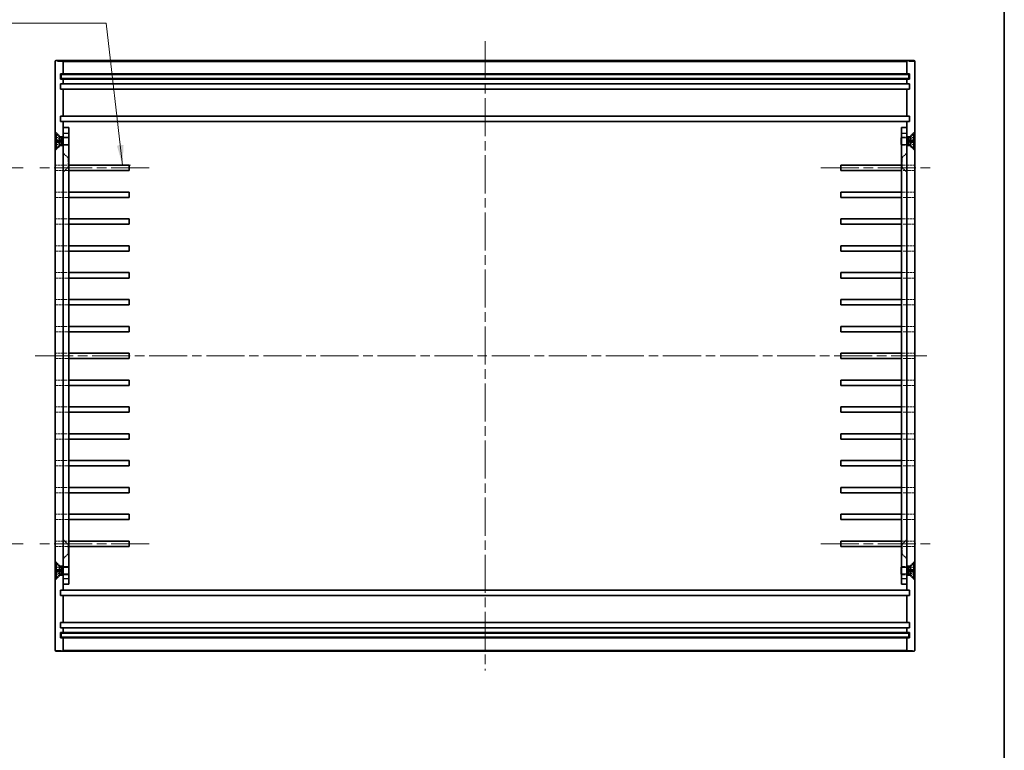
# Model space of a CAD drawing. Units: millimetres. Extents: x 36 to 4367, y 20 to 863.
# Drawn here: x 3013 to 3380, y 292 to 564 of the extents above; entities that cross this region are included whole.
import ezdxf

# ---------------------------------------------------------------- set-up
doc = ezdxf.new("R2010")
doc.units = ezdxf.units.MM
doc.header["$LTSCALE"] = 2.5
doc.linetypes.add('CHAIN', pattern=[0.3543, 0.2362, -0.0295, 0.0591, -0.0295])
doc.linetypes.add('DASHED', pattern=[0.2067, 0.1654, -0.0413])
for name, color, linetype, lineweight in [('Border (ISO)', 7, 'Continuous', 35), ('Centerline (ISO)', 131, 'Continuous', 18), ('Dimension (ISO)', 7, 'Continuous', 18), ('Dimension (ISO) @ 1', 7, 'Continuous', 18), ('Hidden (ISO)', 7, 'DASHED', 18), ('Hidden Narrow (ISO)', 7, 'DASHED', 18), ('Symbol (ISO)', 7, 'Continuous', 18), ('Symbol (ISO) @ 1', 7, 'Continuous', 18), ('Visible (ISO)', 7, 'Continuous', 35), ('Visible Narrow (ISO)', 7, 'Continuous', 25)]:
    doc.layers.add(name, color=color, linetype=linetype, lineweight=lineweight)
doc.styles.add('Note Text (TK)', font='txt')
doc.dimstyles.new('Default - Method 1b (TK)', dxfattribs={"dimscale": 2.5, "dimtxt": 2.5, "dimasz": 2.5, "dimexe": 1, "dimexo": 1.5, "dimgap": 1, "dimtad": 1, "dimtoh": 1, "dimrnd": 1e-08, "dimdsep": 46, "dimtxsty": 'Note Text (TK)', "dimcen": 0.09, "dimdle": 5, "dimclrd": 100, "dimclre": 100, "dimclrt": 7, "dimadec": 1, "dimazin": 1, "dimtfac": 1, "dimtmove": 0, "dimatfit": 3, "dimfxl": 1, "dimtolj": 1, "dimlwd": -1, "dimlwe": -1, "dimarcsym": 0})
doc.dimstyles.new('Default - Method 1b (TK)$7', dxfattribs={"dimscale": 2.5, "dimtxt": 2.5, "dimasz": 2.5, "dimexe": 1, "dimexo": 1.5, "dimgap": 1, "dimtad": 1, "dimtoh": 1, "dimrnd": 1e-08, "dimdsep": 46, "dimtxsty": 'Note Text (TK)', "dimcen": 0.09, "dimdle": 5, "dimclrd": 100, "dimclre": 100, "dimclrt": 7, "dimadec": 1, "dimazin": 1, "dimtfac": 1, "dimtmove": 0, "dimatfit": 3, "dimfxl": 1, "dimtolj": 1, "dimlwd": -1, "dimlwe": -1, "dimarcsym": 0})

# ---------------------------------------------------------------- blocks, each defined once
blk = doc.blocks.new('図面枠 tk図枠')
at = {"layer": 'Border (ISO)'}
blk.add_line((405.5, 289), (405.5, 8), dxfattribs=at)
blk = doc.blocks.new('*D83')
at = {"layer": 'Defpoints', "color": 0}
for p in [(3018.96, 509.02), (2997.73, 369.02), (3018.96, 369.02)]:
    blk.add_point(p, dxfattribs=at)
at = {"layer": 'Dimension (ISO)', "color": 100}
for p, q in [((3014.46, 509.02), (2994.73, 509.02)), ((2997.73, 501.52), (2997.73, 376.52)), ((3014.46, 369.02), (2994.73, 369.02))]:
    blk.add_line(p, q, dxfattribs=at)
for points in [[(2996.48, 501.52), (2998.98, 501.52), (2997.73, 509.02)], [(2996.48, 376.52), (2998.98, 376.52), (2997.73, 369.02)]]:
    blk.add_solid(points, dxfattribs=at)
at = {"layer": 'Dimension (ISO)', "color": 7, "insert": (2990.98, 431.61), "char_height": 7.5, "attachment_point": 4, "rotation": 90, "style": 'Note Text (TK)'}
blk.add_mtext('\\A1;140', dxfattribs=at)

msp = doc.modelspace()

# ---------------------------------------------------------------- linework, layer by layer
at = {"layer": 'Centerline (ISO)', "linetype": 'CHAIN', "ltscale": 23.990969}
for p, q in [((3186.416, 556.222), (3186.416, 321.822)), ((3061.416, 509.022), (3018.961, 509.022)), ((3311.416, 509.022), (3353.87, 509.022)), ((3018.916, 439.022), (3350.916, 439.022)), ((3061.416, 369.022), (3018.961, 369.022)), ((3311.416, 369.022), (3353.87, 369.022))]:
    msp.add_line(p, q, dxfattribs=at)
at = {"layer": 'Hidden (ISO)', "ltscale": 1.571195}
for p, q in [((3028.166, 520.772), (3026.416, 522.522)), ((3344.666, 520.772), (3346.416, 522.522)), ((3028.166, 517.272), (3026.416, 515.522)), ((3344.666, 517.272), (3346.416, 515.522)), ((3031.166, 512.772), (3029.416, 514.522)), ((3341.666, 512.772), (3343.416, 514.522)), ((3031.166, 509.272), (3029.416, 507.522)), ((3341.666, 509.272), (3343.416, 507.522)), ((3031.166, 368.772), (3029.416, 370.522)), ((3341.666, 368.772), (3343.416, 370.522)), ((3031.166, 365.272), (3029.416, 363.522)), ((3341.666, 365.272), (3343.416, 363.522)), ((3028.166, 360.772), (3026.416, 362.522)), ((3344.666, 360.772), (3346.416, 362.522)), ((3028.166, 357.272), (3026.416, 355.522)), ((3344.666, 357.272), (3346.416, 355.522))]:
    msp.add_line(p, q, dxfattribs=at)
at = {"layer": 'Hidden (ISO)', "ltscale": 1.140534}
for p, q in [((3028.18, 519.842), (3026.572, 520.644)), ((3344.652, 519.842), (3346.26, 520.644)), ((3028.18, 518.201), (3026.572, 517.399)), ((3344.652, 518.201), (3346.26, 517.399)), ((3028.18, 359.842), (3026.572, 360.644)), ((3344.652, 359.842), (3346.26, 360.644)), ((3028.18, 358.201), (3026.572, 357.399)), ((3344.652, 358.201), (3346.26, 357.399))]:
    msp.add_line(p, q, dxfattribs=at)
at = {"layer": 'Hidden (ISO)', "ltscale": 1.14054}
for p, q in [((3028.18, 519.832), (3026.572, 520.625)), ((3346.26, 520.625), (3344.652, 519.832)), ((3026.572, 519.27), (3028.18, 519.152)), ((3028.18, 518.892), (3026.572, 518.773)), ((3026.572, 517.419), (3028.18, 518.211)), ((3344.652, 519.152), (3346.26, 519.27)), ((3346.26, 518.773), (3344.652, 518.892)), ((3344.652, 518.211), (3346.26, 517.419)), ((3028.18, 359.832), (3026.572, 360.625)), ((3026.572, 359.27), (3028.18, 359.152)), ((3346.26, 360.625), (3344.652, 359.832)), ((3344.652, 359.152), (3346.26, 359.27)), ((3028.18, 358.892), (3026.572, 358.773)), ((3026.572, 357.419), (3028.18, 358.211)), ((3346.26, 358.773), (3344.652, 358.892)), ((3344.652, 358.211), (3346.26, 357.419))]:
    msp.add_line(p, q, dxfattribs=at)
at = {"layer": 'Hidden (ISO)', "ltscale": 0.769571}
for p, q in [((3028.166, 520.368), (3028.166, 520.772)), ((3344.666, 520.368), (3344.666, 520.772)), ((3028.166, 517.272), (3028.166, 517.675)), ((3344.666, 517.272), (3344.666, 517.675)), ((3028.166, 360.772), (3028.166, 360.368)), ((3344.666, 360.772), (3344.666, 360.368)), ((3028.166, 357.675), (3028.166, 357.272)), ((3344.666, 357.675), (3344.666, 357.272))]:
    msp.add_line(p, q, dxfattribs=at)
at = {"layer": 'Hidden (ISO)', "ltscale": 0.793524}
for p, q in [((3029.416, 520.772), (3028.166, 520.772)), ((3344.666, 520.772), (3343.416, 520.772)), ((3029.416, 517.272), (3028.166, 517.272)), ((3344.666, 517.272), (3343.416, 517.272)), ((3028.166, 360.772), (3029.416, 360.772)), ((3343.416, 360.772), (3344.666, 360.772)), ((3028.166, 357.272), (3029.416, 357.272)), ((3343.416, 357.272), (3344.666, 357.272))]:
    msp.add_line(p, q, dxfattribs=at)
at = {"layer": 'Hidden (ISO)', "ltscale": 0.082769}
for p, q in [((3028.18, 519.832), (3028.18, 519.842)), ((3028.18, 518.201), (3028.18, 518.211)), ((3344.652, 519.842), (3344.652, 519.832)), ((3344.652, 518.211), (3344.652, 518.201)), ((3028.18, 359.832), (3028.18, 359.842)), ((3344.652, 359.842), (3344.652, 359.832)), ((3028.18, 358.201), (3028.18, 358.211)), ((3344.652, 358.211), (3344.652, 358.201))]:
    msp.add_line(p, q, dxfattribs=at)
at = {"layer": 'Hidden (ISO)', "ltscale": 0.589889}
for p, q in [((3028.616, 519.022), (3028.18, 519.842)), ((3028.616, 519.022), (3028.18, 518.201)), ((3344.216, 519.022), (3344.652, 519.842)), ((3344.216, 519.022), (3344.652, 518.201)), ((3028.616, 359.022), (3028.18, 359.842)), ((3344.216, 359.022), (3344.652, 359.842)), ((3028.616, 359.022), (3028.18, 358.201)), ((3344.216, 359.022), (3344.652, 358.201))]:
    msp.add_line(p, q, dxfattribs=at)
at = {"layer": 'Hidden (ISO)', "ltscale": 0.165638}
for p, q in [((3028.18, 518.892), (3028.18, 519.152)), ((3344.652, 519.152), (3344.652, 518.892)), ((3028.18, 358.892), (3028.18, 359.152)), ((3344.652, 359.152), (3344.652, 358.892))]:
    msp.add_line(p, q, dxfattribs=at)
at = {"layer": 'Hidden (ISO)', "ltscale": 1.235818}
for p, q in [((3029.416, 520.522), (3031.362, 520.522)), ((3029.416, 517.522), (3031.362, 517.522)), ((3343.416, 520.522), (3341.469, 520.522)), ((3343.416, 517.522), (3341.469, 517.522)), ((3029.416, 360.522), (3031.362, 360.522)), ((3343.416, 360.522), (3341.469, 360.522)), ((3029.416, 357.522), (3031.362, 357.522)), ((3343.416, 357.522), (3341.469, 357.522))]:
    msp.add_line(p, q, dxfattribs=at)
at = {"layer": 'Hidden (ISO)', "ltscale": 1.269698}
for p, q in [((3031.416, 520.251), (3029.416, 520.251)), ((3031.416, 517.792), (3029.416, 517.792)), ((3341.416, 520.251), (3343.416, 520.251)), ((3341.416, 517.792), (3343.416, 517.792)), ((3026.461, 510.022), (3026.461, 508.022)), ((3029.479, 508.022), (3029.479, 510.022)), ((3343.353, 510.022), (3343.353, 508.022)), ((3346.37, 508.022), (3346.37, 510.022)), ((3026.461, 500.022), (3026.461, 498.022)), ((3029.479, 498.022), (3029.479, 500.022)), ((3343.353, 500.022), (3343.353, 498.022)), ((3346.37, 498.022), (3346.37, 500.022)), ((3026.461, 490.022), (3026.461, 488.022)), ((3029.479, 488.022), (3029.479, 490.022)), ((3343.353, 490.022), (3343.353, 488.022)), ((3346.37, 488.022), (3346.37, 490.022)), ((3026.461, 480.022), (3026.461, 478.022)), ((3029.479, 478.022), (3029.479, 480.022)), ((3343.353, 480.022), (3343.353, 478.022)), ((3346.37, 478.022), (3346.37, 480.022)), ((3026.461, 470.022), (3026.461, 468.022)), ((3029.479, 468.022), (3029.479, 470.022)), ((3343.353, 470.022), (3343.353, 468.022)), ((3346.37, 468.022), (3346.37, 470.022)), ((3026.461, 460.022), (3026.461, 458.022)), ((3029.479, 458.022), (3029.479, 460.022)), ((3343.353, 460.022), (3343.353, 458.022)), ((3346.37, 458.022), (3346.37, 460.022)), ((3026.461, 450.022), (3026.461, 448.022)), ((3029.479, 448.022), (3029.479, 450.022)), ((3343.353, 450.022), (3343.353, 448.022)), ((3346.37, 448.022), (3346.37, 450.022)), ((3026.461, 440.022), (3026.461, 438.022)), ((3029.479, 438.022), (3029.479, 440.022)), ((3343.353, 440.022), (3343.353, 438.022)), ((3346.37, 438.022), (3346.37, 440.022)), ((3026.461, 430.022), (3026.461, 428.022)), ((3029.479, 428.022), (3029.479, 430.022)), ((3343.353, 430.022), (3343.353, 428.022)), ((3346.37, 428.022), (3346.37, 430.022)), ((3026.461, 420.022), (3026.461, 418.022)), ((3029.479, 418.022), (3029.479, 420.022)), ((3343.353, 420.022), (3343.353, 418.022)), ((3346.37, 418.022), (3346.37, 420.022)), ((3026.461, 410.022), (3026.461, 408.022)), ((3029.479, 408.022), (3029.479, 410.022)), ((3343.353, 410.022), (3343.353, 408.022)), ((3346.37, 408.022), (3346.37, 410.022)), ((3026.461, 400.022), (3026.461, 398.022)), ((3029.479, 398.022), (3029.479, 400.022)), ((3343.353, 400.022), (3343.353, 398.022)), ((3346.37, 398.022), (3346.37, 400.022)), ((3026.461, 390.022), (3026.461, 388.022)), ((3029.479, 388.022), (3029.479, 390.022)), ((3343.353, 390.022), (3343.353, 388.022)), ((3346.37, 388.022), (3346.37, 390.022)), ((3026.461, 380.022), (3026.461, 378.022)), ((3029.479, 378.022), (3029.479, 380.022)), ((3343.353, 380.022), (3343.353, 378.022)), ((3346.37, 378.022), (3346.37, 380.022)), ((3026.461, 370.022), (3026.461, 368.022)), ((3029.479, 368.022), (3029.479, 370.022)), ((3343.353, 370.022), (3343.353, 368.022)), ((3346.37, 368.022), (3346.37, 370.022)), ((3031.416, 360.251), (3029.416, 360.251)), ((3341.416, 360.251), (3343.416, 360.251)), ((3031.416, 357.792), (3029.416, 357.792)), ((3341.416, 357.792), (3343.416, 357.792))]:
    msp.add_line(p, q, dxfattribs=at)
at = {"layer": 'Hidden (ISO)', "ltscale": 2.991791}
for p, q in [((3031.362, 517.522), (3031.362, 520.522)), ((3341.469, 520.522), (3341.469, 517.522)), ((3031.362, 357.522), (3031.362, 360.522)), ((3341.469, 360.522), (3341.469, 357.522))]:
    msp.add_line(p, q, dxfattribs=at)
at = {"layer": 'Hidden (ISO)', "ltscale": 0.075658}
for p, q in [((3031.416, 520.415), (3031.362, 520.522)), ((3031.416, 517.628), (3031.362, 517.522)), ((3341.416, 520.415), (3341.469, 520.522)), ((3341.416, 517.628), (3341.469, 517.522)), ((3031.416, 360.415), (3031.362, 360.522)), ((3341.416, 360.415), (3341.469, 360.522)), ((3031.416, 357.628), (3031.362, 357.522)), ((3341.416, 357.628), (3341.469, 357.522))]:
    msp.add_line(p, q, dxfattribs=at)
at = {"layer": 'Hidden (ISO)', "ltscale": 1.915515}
for p, q in [((3026.461, 510.022), (3029.479, 510.022)), ((3346.37, 510.022), (3343.353, 510.022)), ((3029.479, 508.022), (3026.461, 508.022)), ((3343.353, 508.022), (3346.37, 508.022)), ((3026.461, 500.022), (3029.479, 500.022)), ((3346.37, 500.022), (3343.353, 500.022)), ((3029.479, 498.022), (3026.461, 498.022)), ((3343.353, 498.022), (3346.37, 498.022)), ((3026.461, 490.022), (3029.479, 490.022)), ((3029.479, 488.022), (3026.461, 488.022)), ((3346.37, 490.022), (3343.353, 490.022)), ((3343.353, 488.022), (3346.37, 488.022)), ((3026.461, 480.022), (3029.479, 480.022)), ((3029.479, 478.022), (3026.461, 478.022)), ((3346.37, 480.022), (3343.353, 480.022)), ((3343.353, 478.022), (3346.37, 478.022)), ((3026.461, 470.022), (3029.479, 470.022)), ((3346.37, 470.022), (3343.353, 470.022)), ((3029.479, 468.022), (3026.461, 468.022)), ((3343.353, 468.022), (3346.37, 468.022)), ((3026.461, 460.022), (3029.479, 460.022)), ((3346.37, 460.022), (3343.353, 460.022)), ((3029.479, 458.022), (3026.461, 458.022)), ((3343.353, 458.022), (3346.37, 458.022)), ((3026.461, 450.022), (3029.479, 450.022)), ((3029.479, 448.022), (3026.461, 448.022)), ((3346.37, 450.022), (3343.353, 450.022)), ((3343.353, 448.022), (3346.37, 448.022)), ((3026.461, 440.022), (3029.479, 440.022)), ((3346.37, 440.022), (3343.353, 440.022)), ((3029.479, 438.022), (3026.461, 438.022)), ((3343.353, 438.022), (3346.37, 438.022)), ((3026.461, 430.022), (3029.479, 430.022)), ((3346.37, 430.022), (3343.353, 430.022)), ((3029.479, 428.022), (3026.461, 428.022)), ((3343.353, 428.022), (3346.37, 428.022)), ((3026.461, 420.022), (3029.479, 420.022)), ((3029.479, 418.022), (3026.461, 418.022)), ((3346.37, 420.022), (3343.353, 420.022)), ((3343.353, 418.022), (3346.37, 418.022)), ((3026.461, 410.022), (3029.479, 410.022)), ((3029.479, 408.022), (3026.461, 408.022)), ((3346.37, 410.022), (3343.353, 410.022)), ((3343.353, 408.022), (3346.37, 408.022)), ((3026.461, 400.022), (3029.479, 400.022)), ((3346.37, 400.022), (3343.353, 400.022)), ((3029.479, 398.022), (3026.461, 398.022)), ((3343.353, 398.022), (3346.37, 398.022)), ((3026.461, 390.022), (3029.479, 390.022)), ((3346.37, 390.022), (3343.353, 390.022)), ((3029.479, 388.022), (3026.461, 388.022)), ((3343.353, 388.022), (3346.37, 388.022)), ((3026.461, 380.022), (3029.479, 380.022)), ((3029.479, 378.022), (3026.461, 378.022)), ((3346.37, 380.022), (3343.353, 380.022)), ((3343.353, 378.022), (3346.37, 378.022)), ((3026.461, 370.022), (3029.479, 370.022)), ((3029.479, 368.022), (3026.461, 368.022)), ((3346.37, 370.022), (3343.353, 370.022)), ((3343.353, 368.022), (3346.37, 368.022))]:
    msp.add_line(p, q, dxfattribs=at)
at = {"layer": 'Hidden (ISO)', "ltscale": 3.034241}
for p, q in [((3029.479, 510.022), (3031.416, 510.022)), ((3341.416, 510.022), (3343.353, 510.022)), ((3031.416, 508.022), (3029.479, 508.022)), ((3343.353, 508.022), (3341.416, 508.022)), ((3029.479, 500.022), (3031.416, 500.022)), ((3341.416, 500.022), (3343.353, 500.022)), ((3031.416, 498.022), (3029.479, 498.022)), ((3343.353, 498.022), (3341.416, 498.022)), ((3029.479, 490.022), (3031.416, 490.022)), ((3031.416, 488.022), (3029.479, 488.022)), ((3341.416, 490.022), (3343.353, 490.022)), ((3343.353, 488.022), (3341.416, 488.022)), ((3029.479, 480.022), (3031.416, 480.022)), ((3031.416, 478.022), (3029.479, 478.022)), ((3341.416, 480.022), (3343.353, 480.022)), ((3343.353, 478.022), (3341.416, 478.022)), ((3029.479, 470.022), (3031.416, 470.022)), ((3341.416, 470.022), (3343.353, 470.022)), ((3031.416, 468.022), (3029.479, 468.022)), ((3343.353, 468.022), (3341.416, 468.022)), ((3029.479, 460.022), (3031.416, 460.022)), ((3341.416, 460.022), (3343.353, 460.022)), ((3031.416, 458.022), (3029.479, 458.022)), ((3343.353, 458.022), (3341.416, 458.022)), ((3029.479, 450.022), (3031.416, 450.022)), ((3031.416, 448.022), (3029.479, 448.022)), ((3341.416, 450.022), (3343.353, 450.022)), ((3343.353, 448.022), (3341.416, 448.022)), ((3029.479, 440.022), (3031.416, 440.022)), ((3341.416, 440.022), (3343.353, 440.022)), ((3031.416, 438.022), (3029.479, 438.022)), ((3343.353, 438.022), (3341.416, 438.022)), ((3029.479, 430.022), (3031.416, 430.022)), ((3341.416, 430.022), (3343.353, 430.022)), ((3031.416, 428.022), (3029.479, 428.022)), ((3343.353, 428.022), (3341.416, 428.022)), ((3029.479, 420.022), (3031.416, 420.022)), ((3031.416, 418.022), (3029.479, 418.022)), ((3341.416, 420.022), (3343.353, 420.022)), ((3343.353, 418.022), (3341.416, 418.022)), ((3029.479, 410.022), (3031.416, 410.022)), ((3031.416, 408.022), (3029.479, 408.022)), ((3341.416, 410.022), (3343.353, 410.022)), ((3343.353, 408.022), (3341.416, 408.022)), ((3029.479, 400.022), (3031.416, 400.022)), ((3341.416, 400.022), (3343.353, 400.022)), ((3031.416, 398.022), (3029.479, 398.022)), ((3343.353, 398.022), (3341.416, 398.022)), ((3029.479, 390.022), (3031.416, 390.022)), ((3341.416, 390.022), (3343.353, 390.022)), ((3031.416, 388.022), (3029.479, 388.022)), ((3343.353, 388.022), (3341.416, 388.022)), ((3029.479, 380.022), (3031.416, 380.022)), ((3031.416, 378.022), (3029.479, 378.022)), ((3341.416, 380.022), (3343.353, 380.022)), ((3343.353, 378.022), (3341.416, 378.022)), ((3029.479, 370.022), (3031.416, 370.022)), ((3031.416, 368.022), (3029.479, 368.022)), ((3341.416, 370.022), (3343.353, 370.022)), ((3343.353, 368.022), (3341.416, 368.022))]:
    msp.add_line(p, q, dxfattribs=at)
at = {"layer": 'Hidden (ISO)', "ltscale": 3.490439}
for p, q in [((3031.166, 512.772), (3031.166, 509.272)), ((3341.666, 509.272), (3341.666, 512.772)), ((3031.166, 368.772), (3031.166, 365.272)), ((3341.666, 365.272), (3341.666, 368.772))]:
    msp.add_line(p, q, dxfattribs=at)
at = {"layer": 'Hidden (ISO)', "ltscale": 0.158625}
for p, q in [((3031.166, 512.772), (3031.416, 512.772)), ((3341.666, 512.772), (3341.416, 512.772)), ((3031.166, 509.272), (3031.416, 509.272)), ((3341.666, 509.272), (3341.416, 509.272)), ((3031.166, 368.772), (3031.416, 368.772)), ((3341.666, 368.772), (3341.416, 368.772)), ((3031.166, 365.272), (3031.416, 365.272)), ((3341.666, 365.272), (3341.416, 365.272))]:
    msp.add_line(p, q, dxfattribs=at)
at = {"layer": 'Hidden (ISO)', "ltscale": 0.070968}
for centre, start, end in [((3026.617, 520.734), 180, 243.5), ((3346.215, 520.734), 296.5, 0), ((3026.617, 517.309), 116.5, 180), ((3346.215, 517.309), 0, 63.5), ((3026.617, 360.734), 180, 243.5), ((3346.215, 360.734), 296.5, 0), ((3026.617, 357.309), 116.5, 180), ((3346.215, 357.309), 0, 63.5)]:
    msp.add_arc(centre, 0.101, start, end, dxfattribs=at)
at = {"layer": 'Hidden (ISO)', "ltscale": 0.071389}
for points, knots in [([(3026.516, 520.716), (3026.516, 520.703), (3026.519, 520.688), (3026.528, 520.665), (3026.537, 520.652), (3026.553, 520.636), (3026.562, 520.629), (3026.572, 520.625)], [0.015165368, 0.015165368, 0.015165368, 0.015165368, 0.018975309, 0.018975309, 0.022733454, 0.022733454, 0.025767724, 0.025767724, 0.025767724, 0.025767724]), ([(3346.26, 520.625), (3346.269, 520.629), (3346.279, 520.636), (3346.295, 520.652), (3346.303, 520.665), (3346.313, 520.688), (3346.316, 520.703), (3346.316, 520.716)], [0.034618354, 0.034618354, 0.034618354, 0.034618354, 0.037652624, 0.037652624, 0.04141077, 0.04141077, 0.045220711, 0.045220711, 0.045220711, 0.045220711]), ([(3026.572, 519.27), (3026.562, 519.271), (3026.553, 519.271), (3026.537, 519.272), (3026.528, 519.273), (3026.519, 519.273), (3026.516, 519.273), (3026.516, 519.272)], [0.034618354, 0.034618354, 0.034618354, 0.034618354, 0.037652624, 0.037652624, 0.04141077, 0.04141077, 0.045220711, 0.045220711, 0.045220711, 0.045220711]), ([(3026.516, 518.771), (3026.516, 518.77), (3026.519, 518.77), (3026.528, 518.771), (3026.537, 518.771), (3026.553, 518.772), (3026.562, 518.772), (3026.572, 518.773)], [0.015165368, 0.015165368, 0.015165368, 0.015165368, 0.018975309, 0.018975309, 0.022733454, 0.022733454, 0.025767724, 0.025767724, 0.025767724, 0.025767724]), ([(3026.572, 517.419), (3026.562, 517.414), (3026.553, 517.407), (3026.537, 517.391), (3026.528, 517.378), (3026.519, 517.355), (3026.516, 517.34), (3026.516, 517.328)], [0.034618354, 0.034618354, 0.034618354, 0.034618354, 0.037652624, 0.037652624, 0.04141077, 0.04141077, 0.045220711, 0.045220711, 0.045220711, 0.045220711]), ([(3346.316, 519.272), (3346.316, 519.273), (3346.313, 519.273), (3346.303, 519.273), (3346.295, 519.272), (3346.279, 519.271), (3346.269, 519.271), (3346.26, 519.27)], [0.015165368, 0.015165368, 0.015165368, 0.015165368, 0.018975309, 0.018975309, 0.022733454, 0.022733454, 0.025767724, 0.025767724, 0.025767724, 0.025767724]), ([(3346.26, 518.773), (3346.269, 518.772), (3346.279, 518.772), (3346.295, 518.771), (3346.303, 518.771), (3346.313, 518.77), (3346.316, 518.77), (3346.316, 518.771)], [0.034618354, 0.034618354, 0.034618354, 0.034618354, 0.037652624, 0.037652624, 0.04141077, 0.04141077, 0.045220711, 0.045220711, 0.045220711, 0.045220711]), ([(3346.316, 517.328), (3346.316, 517.34), (3346.313, 517.355), (3346.303, 517.378), (3346.295, 517.391), (3346.279, 517.407), (3346.269, 517.414), (3346.26, 517.419)], [0.015165368, 0.015165368, 0.015165368, 0.015165368, 0.018975309, 0.018975309, 0.022733454, 0.022733454, 0.025767724, 0.025767724, 0.025767724, 0.025767724]), ([(3026.516, 360.716), (3026.516, 360.703), (3026.519, 360.688), (3026.528, 360.665), (3026.537, 360.652), (3026.553, 360.636), (3026.562, 360.629), (3026.572, 360.625)], [0.015165368, 0.015165368, 0.015165368, 0.015165368, 0.018975309, 0.018975309, 0.022733454, 0.022733454, 0.025767724, 0.025767724, 0.025767724, 0.025767724]), ([(3026.572, 359.27), (3026.562, 359.271), (3026.553, 359.271), (3026.537, 359.272), (3026.528, 359.273), (3026.519, 359.273), (3026.516, 359.273), (3026.516, 359.272)], [0.034618354, 0.034618354, 0.034618354, 0.034618354, 0.037652624, 0.037652624, 0.04141077, 0.04141077, 0.045220711, 0.045220711, 0.045220711, 0.045220711]), ([(3346.26, 360.625), (3346.269, 360.629), (3346.279, 360.636), (3346.295, 360.652), (3346.303, 360.665), (3346.313, 360.688), (3346.316, 360.703), (3346.316, 360.716)], [0.034618354, 0.034618354, 0.034618354, 0.034618354, 0.037652624, 0.037652624, 0.04141077, 0.04141077, 0.045220711, 0.045220711, 0.045220711, 0.045220711]), ([(3346.316, 359.272), (3346.316, 359.273), (3346.313, 359.273), (3346.303, 359.273), (3346.295, 359.272), (3346.279, 359.271), (3346.269, 359.271), (3346.26, 359.27)], [0.015165368, 0.015165368, 0.015165368, 0.015165368, 0.018975309, 0.018975309, 0.022733454, 0.022733454, 0.025767724, 0.025767724, 0.025767724, 0.025767724]), ([(3026.516, 358.771), (3026.516, 358.77), (3026.519, 358.77), (3026.528, 358.771), (3026.537, 358.771), (3026.553, 358.772), (3026.562, 358.772), (3026.572, 358.773)], [0.015165368, 0.015165368, 0.015165368, 0.015165368, 0.018975309, 0.018975309, 0.022733454, 0.022733454, 0.025767724, 0.025767724, 0.025767724, 0.025767724]), ([(3026.572, 357.419), (3026.562, 357.414), (3026.553, 357.407), (3026.537, 357.391), (3026.528, 357.378), (3026.519, 357.355), (3026.516, 357.34), (3026.516, 357.328)], [0.034618354, 0.034618354, 0.034618354, 0.034618354, 0.037652624, 0.037652624, 0.04141077, 0.04141077, 0.045220711, 0.045220711, 0.045220711, 0.045220711]), ([(3346.26, 358.773), (3346.269, 358.772), (3346.279, 358.772), (3346.295, 358.771), (3346.303, 358.771), (3346.313, 358.77), (3346.316, 358.77), (3346.316, 358.771)], [0.034618354, 0.034618354, 0.034618354, 0.034618354, 0.037652624, 0.037652624, 0.04141077, 0.04141077, 0.045220711, 0.045220711, 0.045220711, 0.045220711]), ([(3346.316, 357.328), (3346.316, 357.34), (3346.313, 357.355), (3346.303, 357.378), (3346.295, 357.391), (3346.279, 357.407), (3346.269, 357.414), (3346.26, 357.419)], [0.015165368, 0.015165368, 0.015165368, 0.015165368, 0.018975309, 0.018975309, 0.022733454, 0.022733454, 0.025767724, 0.025767724, 0.025767724, 0.025767724])]:
    msp.add_open_spline(points, degree=3, knots=knots, dxfattribs=at)
at = {"layer": 'Hidden (ISO)', "ltscale": 0.223445}
for points, weights in [([(3028.343, 519.52), (3028.281, 519.64), (3028.18, 519.832)], [1.49274833506, 1.25721835477, 1]), ([(3028.18, 519.152), (3028.281, 519.148), (3028.343, 519.146)], [1, 1.25721835477, 1.49274833506]), ([(3028.343, 518.897), (3028.281, 518.895), (3028.18, 518.892)], [1.49274833506, 1.25721835477, 1]), ([(3028.18, 518.211), (3028.281, 518.404), (3028.343, 518.523)], [1, 1.25721835477, 1.49274833506]), ([(3344.652, 519.832), (3344.551, 519.64), (3344.489, 519.52)], [1, 1.25721835477, 1.49274833506]), ([(3344.489, 519.146), (3344.551, 519.148), (3344.652, 519.152)], [1.49274833506, 1.25721835477, 1]), ([(3344.652, 518.892), (3344.551, 518.895), (3344.489, 518.897)], [1, 1.25721835477, 1.49274833506]), ([(3344.489, 518.523), (3344.551, 518.404), (3344.652, 518.211)], [1.49274833506, 1.25721835477, 1]), ([(3028.343, 359.52), (3028.281, 359.64), (3028.18, 359.832)], [1.49274833506, 1.25721835477, 1]), ([(3344.652, 359.832), (3344.551, 359.64), (3344.489, 359.52)], [1, 1.25721835477, 1.49274833506]), ([(3028.18, 359.152), (3028.281, 359.148), (3028.343, 359.146)], [1, 1.25721835477, 1.49274833506]), ([(3028.343, 358.897), (3028.281, 358.895), (3028.18, 358.892)], [1.49274833506, 1.25721835477, 1]), ([(3028.18, 358.211), (3028.281, 358.404), (3028.343, 358.523)], [1, 1.25721835477, 1.49274833506]), ([(3344.489, 359.146), (3344.551, 359.148), (3344.652, 359.152)], [1.49274833506, 1.25721835477, 1]), ([(3344.652, 358.892), (3344.551, 358.895), (3344.489, 358.897)], [1, 1.25721835477, 1.49274833506]), ([(3344.489, 358.523), (3344.551, 358.404), (3344.652, 358.211)], [1.49274833506, 1.25721835477, 1])]:
    msp.add_rational_spline(points, weights, degree=2, dxfattribs=at)
at = {"layer": 'Hidden (ISO)', "ltscale": 0.39971}
for points in [[(3028.343, 519.146), (3028.363, 519.145), (3028.384, 519.151), (3028.411, 519.17), (3028.422, 519.182), (3028.438, 519.213), (3028.442, 519.232), (3028.442, 519.273), (3028.438, 519.298), (3028.422, 519.35), (3028.411, 519.377), (3028.384, 519.439), (3028.363, 519.48), (3028.343, 519.52)], [(3028.343, 518.523), (3028.363, 518.563), (3028.384, 518.604), (3028.411, 518.666), (3028.422, 518.693), (3028.438, 518.746), (3028.442, 518.77), (3028.442, 518.811), (3028.438, 518.83), (3028.422, 518.861), (3028.411, 518.873), (3028.384, 518.892), (3028.363, 518.898), (3028.343, 518.897)], [(3344.489, 519.52), (3344.468, 519.48), (3344.448, 519.439), (3344.421, 519.377), (3344.409, 519.35), (3344.394, 519.298), (3344.389, 519.273), (3344.389, 519.232), (3344.394, 519.213), (3344.409, 519.182), (3344.421, 519.17), (3344.448, 519.151), (3344.468, 519.145), (3344.489, 519.146)], [(3344.489, 518.897), (3344.468, 518.898), (3344.448, 518.892), (3344.421, 518.873), (3344.409, 518.861), (3344.394, 518.83), (3344.389, 518.811), (3344.389, 518.77), (3344.394, 518.746), (3344.409, 518.693), (3344.421, 518.666), (3344.448, 518.604), (3344.468, 518.563), (3344.489, 518.523)], [(3028.343, 359.146), (3028.363, 359.145), (3028.384, 359.151), (3028.411, 359.17), (3028.422, 359.182), (3028.438, 359.213), (3028.442, 359.232), (3028.442, 359.273), (3028.438, 359.298), (3028.422, 359.35), (3028.411, 359.377), (3028.384, 359.439), (3028.363, 359.48), (3028.343, 359.52)], [(3344.489, 359.52), (3344.468, 359.48), (3344.448, 359.439), (3344.421, 359.377), (3344.409, 359.35), (3344.394, 359.298), (3344.389, 359.273), (3344.389, 359.232), (3344.394, 359.213), (3344.409, 359.182), (3344.421, 359.17), (3344.448, 359.151), (3344.468, 359.145), (3344.489, 359.146)], [(3028.343, 358.523), (3028.363, 358.563), (3028.384, 358.604), (3028.411, 358.666), (3028.422, 358.693), (3028.438, 358.746), (3028.442, 358.77), (3028.442, 358.811), (3028.438, 358.83), (3028.422, 358.861), (3028.411, 358.873), (3028.384, 358.892), (3028.363, 358.898), (3028.343, 358.897)], [(3344.489, 358.897), (3344.468, 358.898), (3344.448, 358.892), (3344.421, 358.873), (3344.409, 358.861), (3344.394, 358.83), (3344.389, 358.811), (3344.389, 358.77), (3344.394, 358.746), (3344.409, 358.693), (3344.421, 358.666), (3344.448, 358.604), (3344.468, 358.563), (3344.489, 358.523)]]:
    msp.add_open_spline(points, degree=3, knots=[0.171436372, 0.171436372, 0.171436372, 0.171436372, 0.183837157, 0.183837157, 0.192559021, 0.192559021, 0.201280884, 0.201280884, 0.210002748, 0.210002748, 0.218724612, 0.218724612, 0.231125397, 0.231125397, 0.231125397, 0.231125397], dxfattribs=at)
at = {"layer": 'Hidden Narrow (ISO)', "ltscale": 5.282907}
for p, q in [((3029.416, 548.722), (3026.416, 548.722)), ((3346.416, 548.722), (3343.416, 548.722)), ((3026.416, 329.322), (3029.416, 329.322)), ((3343.416, 329.322), (3346.416, 329.322))]:
    msp.add_line(p, q, dxfattribs=at)
at = {"layer": 'Hidden Narrow (ISO)', "ltscale": 0.15822}
for p, q in [((3026.572, 520.625), (3026.572, 520.644)), ((3346.26, 520.644), (3346.26, 520.625)), ((3026.572, 517.399), (3026.572, 517.419)), ((3346.26, 517.419), (3346.26, 517.399)), ((3026.572, 360.625), (3026.572, 360.644)), ((3346.26, 360.644), (3346.26, 360.625)), ((3026.572, 357.399), (3026.572, 357.419)), ((3346.26, 357.419), (3346.26, 357.399))]:
    msp.add_line(p, q, dxfattribs=at)
at = {"layer": 'Hidden Narrow (ISO)', "ltscale": 1.164263}
for p, q in [((3026.516, 519.524), (3028.343, 519.52)), ((3026.516, 519.306), (3028.343, 519.146)), ((3026.516, 518.737), (3028.343, 518.897)), ((3026.516, 518.519), (3028.343, 518.523)), ((3346.316, 519.524), (3344.489, 519.52)), ((3346.316, 519.306), (3344.489, 519.146)), ((3346.316, 518.737), (3344.489, 518.897)), ((3346.316, 518.519), (3344.489, 518.523)), ((3026.516, 359.524), (3028.343, 359.52)), ((3026.516, 359.306), (3028.343, 359.146)), ((3346.316, 359.524), (3344.489, 359.52)), ((3346.316, 359.306), (3344.489, 359.146)), ((3026.516, 358.737), (3028.343, 358.897)), ((3026.516, 358.519), (3028.343, 358.523)), ((3346.316, 358.737), (3344.489, 358.897)), ((3346.316, 358.519), (3344.489, 358.523))]:
    msp.add_line(p, q, dxfattribs=at)
at = {"layer": 'Hidden Narrow (ISO)', "ltscale": 0.316539}
for p, q in [((3026.572, 518.773), (3026.572, 519.27)), ((3346.26, 519.27), (3346.26, 518.773)), ((3026.572, 358.773), (3026.572, 359.27)), ((3346.26, 359.27), (3346.26, 358.773))]:
    msp.add_line(p, q, dxfattribs=at)
at = {"layer": 'Symbol (ISO)', "color": 100}
msp.add_line((3054.477, 510.022), (3037.416, 510.022), dxfattribs=at)
at = {"layer": 'Visible (ISO)'}
for p, q in [((3026.416, 548.722), (3026.416, 329.322)), ((3029.116, 549.022), (3026.716, 549.022)), ((3037.416, 549.022), (3029.116, 549.022)), ((3029.416, 548.722), (3029.416, 544.022)), ((3335.416, 549.022), (3037.416, 549.022)), ((3343.716, 549.022), (3335.416, 549.022)), ((3343.416, 544.022), (3343.416, 548.722)), ((3343.716, 549.022), (3346.116, 549.022)), ((3346.416, 329.322), (3346.416, 548.722)), ((3028.416, 542.022), (3028.416, 544.022)), ((3028.416, 544.022), (3029.416, 544.022)), ((3028.666, 543.772), (3037.666, 543.772)), ((3028.666, 543.772), (3028.666, 542.272)), ((3029.416, 544.022), (3037.416, 544.022)), ((3037.416, 544.022), (3335.416, 544.022)), ((3037.666, 543.772), (3335.166, 543.772)), ((3335.166, 543.772), (3344.166, 543.772)), ((3335.416, 544.022), (3343.416, 544.022)), ((3343.416, 544.022), (3344.416, 544.022)), ((3344.166, 542.272), (3344.166, 543.772)), ((3344.416, 544.022), (3344.416, 542.022)), ((3029.416, 542.022), (3028.416, 542.022)), ((3028.416, 538.322), (3028.416, 540.322)), ((3028.416, 540.322), (3029.416, 540.322)), ((3037.666, 542.272), (3028.666, 542.272)), ((3029.416, 542.022), (3029.416, 540.322)), ((3037.416, 542.022), (3029.416, 542.022)), ((3029.416, 540.322), (3037.416, 540.322)), ((3335.416, 542.022), (3037.416, 542.022)), ((3037.416, 540.322), (3335.416, 540.322)), ((3335.166, 542.272), (3037.666, 542.272)), ((3344.166, 542.272), (3335.166, 542.272)), ((3343.416, 542.022), (3335.416, 542.022)), ((3335.416, 540.322), (3343.416, 540.322)), ((3343.416, 540.322), (3343.416, 542.022)), ((3344.416, 542.022), (3343.416, 542.022)), ((3343.416, 540.322), (3344.416, 540.322)), ((3344.416, 540.322), (3344.416, 538.322)), ((3029.416, 538.322), (3028.416, 538.322)), ((3029.416, 538.322), (3029.416, 528.322)), ((3037.416, 538.322), (3029.416, 538.322)), ((3335.416, 538.322), (3037.416, 538.322)), ((3343.416, 538.322), (3335.416, 538.322)), ((3343.416, 528.322), (3343.416, 538.322)), ((3344.416, 538.322), (3343.416, 538.322)), ((3028.416, 528.322), (3029.416, 528.322)), ((3028.416, 526.322), (3028.416, 528.322)), ((3029.416, 528.322), (3037.416, 528.322)), ((3037.416, 528.322), (3335.416, 528.322)), ((3335.416, 528.322), (3343.416, 528.322)), ((3343.416, 528.322), (3344.416, 528.322)), ((3344.416, 528.322), (3344.416, 526.322)), ((3029.416, 526.322), (3028.416, 526.322)), ((3029.416, 526.322), (3029.416, 524.022)), ((3037.416, 526.322), (3029.416, 526.322)), ((3335.416, 526.322), (3037.416, 526.322)), ((3343.416, 526.322), (3335.416, 526.322)), ((3343.416, 524.022), (3343.416, 526.322)), ((3344.416, 526.322), (3343.416, 526.322)), ((3026.516, 516.272), (3026.516, 521.772)), ((3026.516, 521.772), (3026.762, 521.772)), ((3026.762, 516.272), (3026.762, 521.772)), ((3028.166, 520.368), (3026.762, 521.772)), ((3029.416, 522.022), (3029.416, 524.022)), ((3031.416, 524.022), (3029.416, 524.022)), ((3029.416, 356.022), (3029.416, 522.022)), ((3031.416, 524.022), (3031.416, 522.022)), ((3031.416, 522.022), (3031.416, 356.022)), ((3341.416, 522.022), (3341.416, 524.022)), ((3343.416, 524.022), (3341.416, 524.022)), ((3341.416, 356.022), (3341.416, 522.022)), ((3343.416, 524.022), (3343.416, 522.022)), ((3343.416, 522.022), (3343.416, 356.022)), ((3344.666, 520.368), (3346.069, 521.772)), ((3346.069, 521.772), (3346.069, 516.272)), ((3346.316, 521.772), (3346.069, 521.772)), ((3346.316, 521.772), (3346.316, 516.272)), ((3028.166, 517.675), (3026.762, 516.272)), ((3028.166, 517.675), (3028.166, 520.368)), ((3028.166, 520.368), (3028.859, 520.368)), ((3028.166, 517.675), (3028.859, 517.675)), ((3028.859, 520.368), (3029.166, 520.522)), ((3028.859, 517.675), (3028.859, 520.368)), ((3028.859, 517.675), (3029.166, 517.522)), ((3029.166, 517.522), (3029.166, 520.522)), ((3029.166, 520.522), (3029.416, 520.522)), ((3029.166, 517.522), (3029.416, 517.522)), ((3031.516, 520.215), (3031.416, 520.415)), ((3031.516, 517.828), (3031.416, 517.628)), ((3031.516, 520.215), (3031.516, 517.828)), ((3341.316, 520.215), (3341.416, 520.415)), ((3341.316, 517.828), (3341.316, 520.215)), ((3341.316, 517.828), (3341.416, 517.628)), ((3343.666, 520.522), (3343.416, 520.522)), ((3343.666, 517.522), (3343.416, 517.522)), ((3343.666, 520.522), (3343.666, 517.522)), ((3343.973, 520.368), (3343.666, 520.522)), ((3343.973, 517.675), (3343.666, 517.522)), ((3343.973, 520.368), (3343.973, 517.675)), ((3344.666, 520.368), (3343.973, 520.368)), ((3344.666, 517.675), (3343.973, 517.675)), ((3344.666, 520.368), (3344.666, 517.675)), ((3344.666, 517.675), (3346.069, 516.272)), ((3026.516, 516.272), (3026.762, 516.272)), ((3346.316, 516.272), (3346.069, 516.272)), ((3031.416, 510.022), (3037.416, 510.022)), ((3037.416, 510.022), (3053.916, 510.022)), ((3053.916, 510.022), (3053.916, 508.022)), ((3318.916, 508.022), (3318.916, 510.022)), ((3318.916, 510.022), (3335.416, 510.022)), ((3335.416, 510.022), (3341.416, 510.022)), ((3037.416, 508.022), (3031.416, 508.022)), ((3053.916, 508.022), (3037.416, 508.022)), ((3335.416, 508.022), (3318.916, 508.022)), ((3341.416, 508.022), (3335.416, 508.022)), ((3031.416, 500.022), (3037.416, 500.022)), ((3037.416, 500.022), (3053.916, 500.022)), ((3053.916, 500.022), (3053.916, 498.022)), ((3318.916, 498.022), (3318.916, 500.022)), ((3318.916, 500.022), (3335.416, 500.022)), ((3335.416, 500.022), (3341.416, 500.022)), ((3037.416, 498.022), (3031.416, 498.022)), ((3053.916, 498.022), (3037.416, 498.022)), ((3335.416, 498.022), (3318.916, 498.022)), ((3341.416, 498.022), (3335.416, 498.022)), ((3031.416, 490.022), (3037.416, 490.022)), ((3037.416, 488.022), (3031.416, 488.022)), ((3037.416, 490.022), (3053.916, 490.022)), ((3053.916, 488.022), (3037.416, 488.022)), ((3053.916, 490.022), (3053.916, 488.022)), ((3318.916, 488.022), (3318.916, 490.022)), ((3318.916, 490.022), (3335.416, 490.022)), ((3335.416, 488.022), (3318.916, 488.022)), ((3335.416, 490.022), (3341.416, 490.022)), ((3341.416, 488.022), (3335.416, 488.022)), ((3031.416, 480.022), (3037.416, 480.022)), ((3037.416, 478.022), (3031.416, 478.022)), ((3037.416, 480.022), (3053.916, 480.022)), ((3053.916, 478.022), (3037.416, 478.022)), ((3053.916, 480.022), (3053.916, 478.022)), ((3318.916, 478.022), (3318.916, 480.022)), ((3318.916, 480.022), (3335.416, 480.022)), ((3335.416, 478.022), (3318.916, 478.022)), ((3335.416, 480.022), (3341.416, 480.022)), ((3341.416, 478.022), (3335.416, 478.022)), ((3031.416, 470.022), (3037.416, 470.022)), ((3037.416, 470.022), (3053.916, 470.022)), ((3053.916, 470.022), (3053.916, 468.022)), ((3318.916, 468.022), (3318.916, 470.022)), ((3318.916, 470.022), (3335.416, 470.022)), ((3335.416, 470.022), (3341.416, 470.022)), ((3037.416, 468.022), (3031.416, 468.022)), ((3053.916, 468.022), (3037.416, 468.022)), ((3335.416, 468.022), (3318.916, 468.022)), ((3341.416, 468.022), (3335.416, 468.022)), ((3031.416, 460.022), (3037.416, 460.022)), ((3037.416, 460.022), (3053.916, 460.022)), ((3053.916, 460.022), (3053.916, 458.022)), ((3318.916, 458.022), (3318.916, 460.022)), ((3318.916, 460.022), (3335.416, 460.022)), ((3335.416, 460.022), (3341.416, 460.022)), ((3037.416, 458.022), (3031.416, 458.022)), ((3053.916, 458.022), (3037.416, 458.022)), ((3335.416, 458.022), (3318.916, 458.022)), ((3341.416, 458.022), (3335.416, 458.022)), ((3031.416, 450.022), (3037.416, 450.022)), ((3037.416, 448.022), (3031.416, 448.022)), ((3037.416, 450.022), (3053.916, 450.022)), ((3053.916, 448.022), (3037.416, 448.022)), ((3053.916, 450.022), (3053.916, 448.022)), ((3318.916, 448.022), (3318.916, 450.022)), ((3318.916, 450.022), (3335.416, 450.022)), ((3335.416, 448.022), (3318.916, 448.022)), ((3335.416, 450.022), (3341.416, 450.022)), ((3341.416, 448.022), (3335.416, 448.022)), ((3031.416, 440.022), (3037.416, 440.022)), ((3037.416, 440.022), (3053.916, 440.022)), ((3053.916, 440.022), (3053.916, 438.022)), ((3318.916, 438.022), (3318.916, 440.022)), ((3318.916, 440.022), (3335.416, 440.022)), ((3335.416, 440.022), (3341.416, 440.022)), ((3037.416, 438.022), (3031.416, 438.022)), ((3053.916, 438.022), (3037.416, 438.022)), ((3335.416, 438.022), (3318.916, 438.022)), ((3341.416, 438.022), (3335.416, 438.022)), ((3031.416, 430.022), (3037.416, 430.022)), ((3037.416, 430.022), (3053.916, 430.022)), ((3053.916, 430.022), (3053.916, 428.022)), ((3318.916, 428.022), (3318.916, 430.022)), ((3318.916, 430.022), (3335.416, 430.022)), ((3335.416, 430.022), (3341.416, 430.022)), ((3037.416, 428.022), (3031.416, 428.022)), ((3053.916, 428.022), (3037.416, 428.022)), ((3335.416, 428.022), (3318.916, 428.022)), ((3341.416, 428.022), (3335.416, 428.022)), ((3031.416, 420.022), (3037.416, 420.022)), ((3037.416, 418.022), (3031.416, 418.022)), ((3037.416, 420.022), (3053.916, 420.022)), ((3053.916, 418.022), (3037.416, 418.022)), ((3053.916, 420.022), (3053.916, 418.022)), ((3318.916, 418.022), (3318.916, 420.022)), ((3318.916, 420.022), (3335.416, 420.022)), ((3335.416, 418.022), (3318.916, 418.022)), ((3335.416, 420.022), (3341.416, 420.022)), ((3341.416, 418.022), (3335.416, 418.022)), ((3031.416, 410.022), (3037.416, 410.022)), ((3037.416, 408.022), (3031.416, 408.022)), ((3037.416, 410.022), (3053.916, 410.022)), ((3053.916, 408.022), (3037.416, 408.022)), ((3053.916, 410.022), (3053.916, 408.022)), ((3318.916, 408.022), (3318.916, 410.022)), ((3318.916, 410.022), (3335.416, 410.022)), ((3335.416, 408.022), (3318.916, 408.022)), ((3335.416, 410.022), (3341.416, 410.022)), ((3341.416, 408.022), (3335.416, 408.022)), ((3031.416, 400.022), (3037.416, 400.022)), ((3037.416, 400.022), (3053.916, 400.022)), ((3053.916, 400.022), (3053.916, 398.022)), ((3318.916, 398.022), (3318.916, 400.022)), ((3318.916, 400.022), (3335.416, 400.022)), ((3335.416, 400.022), (3341.416, 400.022)), ((3037.416, 398.022), (3031.416, 398.022)), ((3053.916, 398.022), (3037.416, 398.022)), ((3335.416, 398.022), (3318.916, 398.022)), ((3341.416, 398.022), (3335.416, 398.022)), ((3031.416, 390.022), (3037.416, 390.022)), ((3037.416, 390.022), (3053.916, 390.022)), ((3053.916, 390.022), (3053.916, 388.022)), ((3318.916, 388.022), (3318.916, 390.022)), ((3318.916, 390.022), (3335.416, 390.022)), ((3335.416, 390.022), (3341.416, 390.022)), ((3037.416, 388.022), (3031.416, 388.022)), ((3053.916, 388.022), (3037.416, 388.022)), ((3335.416, 388.022), (3318.916, 388.022)), ((3341.416, 388.022), (3335.416, 388.022)), ((3031.416, 380.022), (3037.416, 380.022)), ((3037.416, 378.022), (3031.416, 378.022)), ((3037.416, 380.022), (3053.916, 380.022)), ((3053.916, 378.022), (3037.416, 378.022)), ((3053.916, 380.022), (3053.916, 378.022)), ((3318.916, 378.022), (3318.916, 380.022)), ((3318.916, 380.022), (3335.416, 380.022)), ((3335.416, 378.022), (3318.916, 378.022)), ((3335.416, 380.022), (3341.416, 380.022)), ((3341.416, 378.022), (3335.416, 378.022)), ((3031.416, 370.022), (3037.416, 370.022)), ((3037.416, 368.022), (3031.416, 368.022)), ((3037.416, 370.022), (3053.916, 370.022)), ((3053.916, 368.022), (3037.416, 368.022)), ((3053.916, 370.022), (3053.916, 368.022)), ((3318.916, 368.022), (3318.916, 370.022)), ((3318.916, 370.022), (3335.416, 370.022)), ((3335.416, 368.022), (3318.916, 368.022)), ((3335.416, 370.022), (3341.416, 370.022)), ((3341.416, 368.022), (3335.416, 368.022)), ((3026.516, 356.272), (3026.516, 361.772)), ((3026.516, 361.772), (3026.762, 361.772)), ((3026.762, 356.272), (3026.762, 361.772)), ((3028.166, 360.368), (3026.762, 361.772)), ((3028.166, 357.675), (3028.166, 360.368)), ((3028.166, 360.368), (3028.859, 360.368)), ((3028.859, 360.368), (3029.166, 360.522)), ((3028.859, 357.675), (3028.859, 360.368)), ((3029.166, 357.522), (3029.166, 360.522)), ((3029.166, 360.522), (3029.416, 360.522)), ((3031.516, 360.215), (3031.416, 360.415)), ((3031.516, 360.215), (3031.516, 357.828)), ((3341.316, 360.215), (3341.416, 360.415)), ((3341.316, 357.828), (3341.316, 360.215)), ((3343.666, 360.522), (3343.416, 360.522)), ((3343.666, 360.522), (3343.666, 357.522)), ((3343.973, 360.368), (3343.666, 360.522)), ((3343.973, 360.368), (3343.973, 357.675)), ((3344.666, 360.368), (3343.973, 360.368)), ((3344.666, 360.368), (3346.069, 361.772)), ((3344.666, 360.368), (3344.666, 357.675)), ((3346.069, 361.772), (3346.069, 356.272)), ((3346.316, 361.772), (3346.069, 361.772)), ((3346.316, 361.772), (3346.316, 356.272)), ((3026.516, 356.272), (3026.762, 356.272)), ((3028.166, 357.675), (3026.762, 356.272)), ((3028.166, 357.675), (3028.859, 357.675)), ((3028.859, 357.675), (3029.166, 357.522)), ((3029.166, 357.522), (3029.416, 357.522)), ((3029.416, 354.022), (3029.416, 356.022)), ((3031.516, 357.828), (3031.416, 357.628)), ((3031.416, 356.022), (3031.416, 354.022)), ((3341.316, 357.828), (3341.416, 357.628)), ((3341.416, 354.022), (3341.416, 356.022)), ((3343.666, 357.522), (3343.416, 357.522)), ((3343.416, 356.022), (3343.416, 354.022)), ((3343.973, 357.675), (3343.666, 357.522)), ((3344.666, 357.675), (3343.973, 357.675)), ((3344.666, 357.675), (3346.069, 356.272)), ((3346.316, 356.272), (3346.069, 356.272)), ((3029.416, 354.022), (3029.416, 351.722)), ((3029.416, 354.022), (3031.416, 354.022)), ((3341.416, 354.022), (3343.416, 354.022)), ((3343.416, 351.722), (3343.416, 354.022)), ((3028.416, 349.722), (3028.416, 351.722)), ((3028.416, 351.722), (3029.416, 351.722)), ((3029.416, 349.722), (3028.416, 349.722)), ((3029.416, 351.722), (3037.416, 351.722)), ((3029.416, 349.722), (3029.416, 339.722)), ((3037.416, 349.722), (3029.416, 349.722)), ((3037.416, 351.722), (3335.416, 351.722)), ((3335.416, 349.722), (3037.416, 349.722)), ((3335.416, 351.722), (3343.416, 351.722)), ((3343.416, 349.722), (3335.416, 349.722)), ((3343.416, 351.722), (3344.416, 351.722)), ((3343.416, 339.722), (3343.416, 349.722)), ((3344.416, 349.722), (3343.416, 349.722)), ((3344.416, 351.722), (3344.416, 349.722)), ((3028.416, 337.722), (3028.416, 339.722)), ((3028.416, 339.722), (3029.416, 339.722)), ((3029.416, 337.722), (3028.416, 337.722)), ((3029.416, 339.722), (3037.416, 339.722)), ((3029.416, 337.722), (3029.416, 336.022)), ((3037.416, 337.722), (3029.416, 337.722)), ((3037.416, 339.722), (3335.416, 339.722)), ((3335.416, 337.722), (3037.416, 337.722)), ((3335.416, 339.722), (3343.416, 339.722)), ((3343.416, 337.722), (3335.416, 337.722)), ((3343.416, 339.722), (3344.416, 339.722)), ((3343.416, 336.022), (3343.416, 337.722)), ((3344.416, 337.722), (3343.416, 337.722)), ((3344.416, 339.722), (3344.416, 337.722)), ((3028.416, 334.022), (3028.416, 336.022)), ((3028.416, 336.022), (3029.416, 336.022)), ((3029.416, 334.022), (3028.416, 334.022)), ((3028.666, 335.772), (3037.666, 335.772)), ((3028.666, 335.772), (3028.666, 334.272)), ((3037.666, 334.272), (3028.666, 334.272)), ((3029.416, 336.022), (3037.416, 336.022)), ((3029.416, 334.022), (3029.416, 329.322)), ((3037.416, 334.022), (3029.416, 334.022)), ((3037.416, 336.022), (3335.416, 336.022)), ((3335.416, 334.022), (3037.416, 334.022)), ((3037.666, 335.772), (3335.166, 335.772)), ((3335.166, 334.272), (3037.666, 334.272)), ((3335.166, 335.772), (3344.166, 335.772)), ((3344.166, 334.272), (3335.166, 334.272)), ((3335.416, 336.022), (3343.416, 336.022)), ((3343.416, 334.022), (3335.416, 334.022)), ((3343.416, 336.022), (3344.416, 336.022)), ((3343.416, 329.322), (3343.416, 334.022)), ((3344.416, 334.022), (3343.416, 334.022)), ((3344.166, 334.272), (3344.166, 335.772)), ((3344.416, 336.022), (3344.416, 334.022)), ((3029.116, 329.022), (3026.716, 329.022)), ((3029.116, 329.022), (3037.416, 329.022)), ((3037.416, 329.022), (3335.416, 329.022)), ((3335.416, 329.022), (3343.716, 329.022)), ((3343.716, 329.022), (3346.116, 329.022))]:
    msp.add_line(p, q, dxfattribs=at)
for centre, start, end in [((3026.716, 548.722), 90, 180), ((3029.116, 548.722), 0, 90), ((3343.716, 548.722), 90, 180), ((3346.116, 548.722), 0, 90), ((3026.716, 329.322), 180, 270), ((3029.116, 329.322), 270, 0), ((3343.716, 329.322), 180, 270), ((3346.116, 329.322), 270, 0)]:
    msp.add_arc(centre, 0.3, start, end, dxfattribs=at)
at = {"layer": 'Visible Narrow (ISO)'}
for p, q in [((3029.416, 548.722), (3037.416, 548.722)), ((3037.416, 548.722), (3335.416, 548.722)), ((3335.416, 548.722), (3343.416, 548.722)), ((3029.416, 522.022), (3031.416, 522.022)), ((3341.416, 522.022), (3343.416, 522.022)), ((3031.416, 356.022), (3029.416, 356.022)), ((3343.416, 356.022), (3341.416, 356.022)), ((3037.416, 329.322), (3029.416, 329.322)), ((3335.416, 329.322), (3037.416, 329.322)), ((3343.416, 329.322), (3335.416, 329.322))]:
    msp.add_line(p, q, dxfattribs=at)

# ---------------------------------------------------------------- block references
at = {"xscale": 3, "yscale": 3, "zscale": 3}
msp.add_blockref('図面枠 tk図枠', (2163.25, -4), dxfattribs=at)

# ---------------------------------------------------------------- dimensions: what is measured, and where the dimension line sits
at = {"layer": 'Dimension (ISO) @ 1', "color": 100}
dim = msp.add_linear_dim(base=(2997.734, 369.022), p1=(3018.961, 509.022), p2=(3018.961, 369.022), angle=90, dimstyle='Default - Method 1b (TK)', override={"dimscale": 1, "dimtxt": 7.5, "dimasz": 7.5, "dimexe": 3, "dimexo": 4.5, "dimgap": 3, "dimtoh": 0, "dimdec": 2, "dimcen": 0.27, "dimtp": 0, "dimtm": 0, "dimtdec": 2, "dimtix": 0, "dimtofl": 0, "dimtmove": 0, "dimatfit": 1}, dxfattribs=at)
dim.commit()
dim.dimension.update_dxf_attribs({"geometry": '*D83', "text_midpoint": (2997.734, 439.022), "dimtype": 160})

# ---------------------------------------------------------------- leaders
at = {"layer": 'Symbol (ISO) @ 1', "color": 100, "annotation_type": 0, "has_hookline": 1, "hookline_direction": 1, "text_width": 124.815}
msp.add_leader([(3051.477, 510.022), (3045.364, 562.93), (3037.864, 562.93)], dimstyle='Default - Method 1b (TK)$7', override={"dimscale": 1, "dimtxt": 7.5, "dimasz": 7.5, "dimgap": 0, "dimtad": 1}, dxfattribs=at)

doc.saveas('drawing.dxf')
